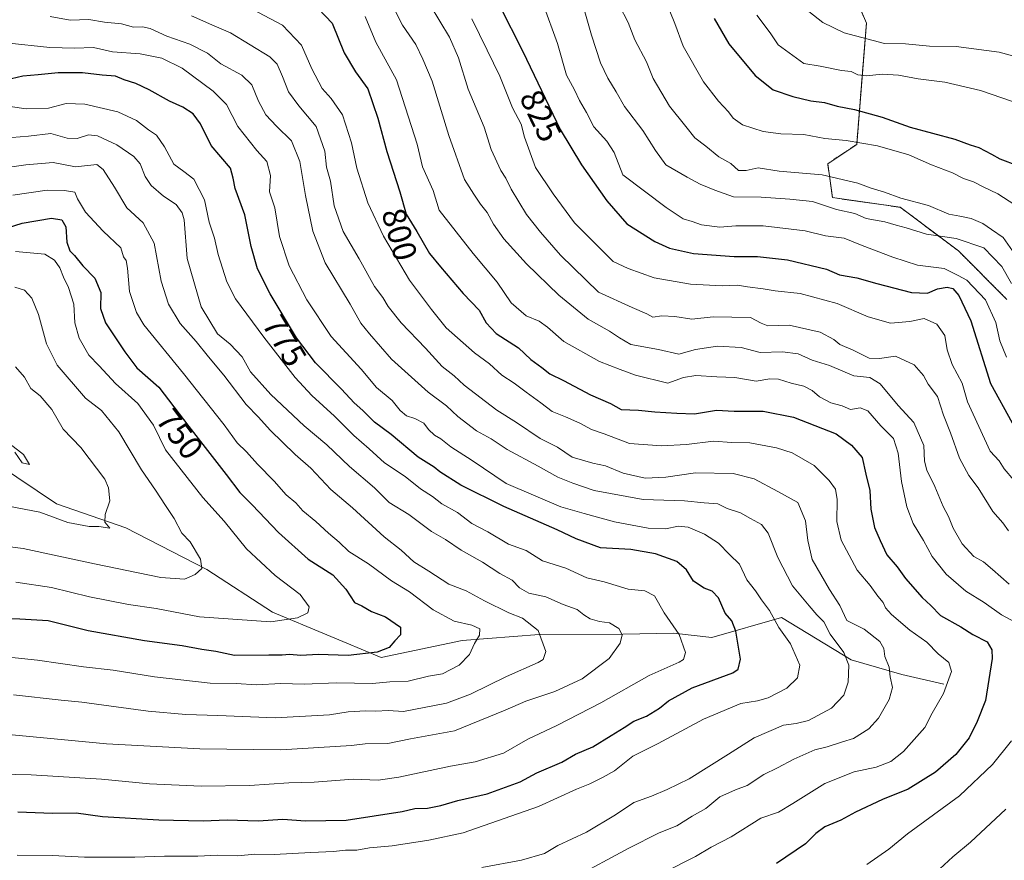
# Model space of a CAD drawing. Units: metres. Extents: x 665217 to 668680, y 4739666 to 4742062.
# Drawn here: x 667227 to 667525, y 4740384 to 4740638 of the extents above; entities that cross this region are included whole.
import ezdxf
from ezdxf.enums import TextEntityAlignment as Align

# ---------------------------------------------------------------- set-up
doc = ezdxf.new("R2010")
doc.units = ezdxf.units.M
doc.header["$MEASUREMENT"] = 0
doc.linetypes.add('TRAZOS', pattern=[0.75, 0.5, -0.25])
for name, color, linetype, lineweight in [('Arbolado forestal', 92, 'TRAZOS', 0), ('Arbolado forestal CxS', 92, 'Continuous', 0), ('Corriente natural lineal', 142, 'Continuous', 13), ('Curva de nivel maestra', 36, 'Continuous', 30), ('Curva de nivel normal', 36, 'Continuous', 0), ('Rótulo de curva de nivel directora', 19, 'Continuous', 0)]:
    doc.layers.add(name, color=color, linetype=linetype, lineweight=lineweight)
doc.styles.add('Arial', font='txt', dxfattribs={"height": 0.2})

# ---------------------------------------------------------------- blocks, each defined once
blk = doc.blocks.new('*U162')
at = {"layer": 'Curva de nivel normal', "color": 36, "linetype": 'Continuous', "lineweight": 0}
blk.add_polyline3d([(667363.85, 4740638, 820), (667368.46, 4740628.52, 820), (667372.36, 4740620.73, 820), (667376.2, 4740611.11, 820), (667378.75, 4740606.2, 820), (667379.79, 4740602.26, 820), (667383.15, 4740593.07, 820), (667388.44, 4740585.13, 820), (667394.84, 4740576.38, 820), (667406.52, 4740564.71, 820), (667411.14, 4740562.59, 820), (667418.94, 4740559.81, 820), (667429.95, 4740557.85, 820), (667439.46, 4740557.36, 820), (667444.15, 4740557.58, 820), (667447.18, 4740557.08, 820), (667451.85, 4740556.49, 820), (667455.47, 4740555.83, 820), (667463.05, 4740555.04, 820), (667474.29, 4740551.97, 820), (667483.66, 4740548.02, 820), (667490.34, 4740546.12, 820), (667496.16, 4740546.58, 820), (667500.53, 4740547.45, 820), (667504.35, 4740545.73, 820), (667506.76, 4740542.31, 820), (667507.5, 4740537.98, 820), (667509.03, 4740533.54, 820), (667511.98, 4740527.99, 820), (667513.64, 4740522.28, 820), (667520.44, 4740507.41, 820), (667523.16, 4740504.5, 820), (667524.74, 4740502.07, 820), (667527.66, 4740498.66, 820)], dxfattribs=at)
blk = doc.blocks.new('*U177')
at = {"layer": 'Curva de nivel normal', "color": 36, "linetype": 'Continuous', "lineweight": 0}
blk.add_polyline3d([(667279.18, 4740638.93, 790), (667285.32, 4740636.2, 790), (667290.96, 4740633.83, 790), (667302.84, 4740626.57, 790), (667305.05, 4740624.31, 790), (667306.66, 4740620.64, 790), (667308.52, 4740616, 790), (667311.56, 4740611.74, 790), (667316.88, 4740605.5, 790), (667319.5, 4740598, 790), (667320, 4740593.22, 790), (667321.15, 4740588.99, 790), (667322.32, 4740581.55, 790), (667324.98, 4740573.78, 790), (667329.81, 4740565.54, 790), (667334.42, 4740557.2, 790), (667336.95, 4740553.8, 790), (667338.54, 4740551.13, 790), (667342.54, 4740546.2, 790), (667349.9, 4740538.48, 790), (667354.95, 4740532.95, 790), (667358.5, 4740530.2, 790), (667361.57, 4740527.32, 790), (667371.37, 4740519.79, 790), (667377.38, 4740516.08, 790), (667384.55, 4740511.24, 790), (667389.7, 4740508.58, 790), (667394.21, 4740505.62, 790), (667400.4, 4740503.74, 790), (667404.25, 4740502.93, 790), (667409.6, 4740500.78, 790), (667416.22, 4740499.21, 790), (667422.49, 4740499.56, 790), (667431.43, 4740500.82, 790), (667442.85, 4740500.66, 790), (667449.19, 4740499, 790), (667456.3, 4740495.24, 790), (667462.38, 4740491.89, 790), (667464.69, 4740486.38, 790), (667465.36, 4740480.37, 790), (667466.66, 4740474.68, 790), (667471.93, 4740465.62, 790), (667475.06, 4740460.74, 790), (667477.15, 4740456.22, 790), (667482.37, 4740453.62, 790), (667487.14, 4740449.88, 790), (667488.39, 4740447.74, 790), (667488.67, 4740445.38, 790), (667489.96, 4740442.09, 790), (667490.31, 4740439.23, 790), (667490.96, 4740436, 790), (667489.94, 4740432.37, 790), (667486.71, 4740426.74, 790), (667483.83, 4740423.54, 790), (667479.23, 4740420.57, 790), (667475.86, 4740419.62, 790), (667471.18, 4740418.02, 790), (667467.49, 4740417.2, 790), (667461.11, 4740414.33, 790), (667456.24, 4740411.71, 790), (667452.12, 4740409.71, 790), (667447.1, 4740406.38, 790), (667443.51, 4740405.06, 790), (667438.77, 4740402.93, 790), (667434.52, 4740399.48, 790), (667430.39, 4740397.16, 790), (667425.77, 4740394.24, 790), (667420.46, 4740392.04, 790), (667411.28, 4740387.5, 790), (667394.52, 4740378.39, 790)], dxfattribs=at)
blk = doc.blocks.new('*U178')
at = {"layer": 'Curva de nivel normal', "color": 36, "linetype": 'Continuous', "lineweight": 0}
blk.add_polyline3d([(667351.25, 4740642.14, 815), (667357.16, 4740632.44, 815), (667359.83, 4740626.2, 815), (667362.71, 4740616.78, 815), (667367.62, 4740605.27, 815), (667369.72, 4740598.58, 815), (667372.63, 4740592.24, 815), (667374.12, 4740589.88, 815), (667375.72, 4740586.54, 815), (667380.36, 4740578.87, 815), (667384.62, 4740573.54, 815), (667390.64, 4740566.65, 815), (667402.11, 4740555.46, 815), (667412.33, 4740550.85, 815), (667416.72, 4740548.93, 815), (667418.58, 4740547.93, 815), (667421.24, 4740548.26, 815), (667425.22, 4740548.06, 815), (667430.33, 4740547.33, 815), (667436.81, 4740548.03, 815), (667448.03, 4740547.74, 815), (667451.27, 4740546.07, 815), (667453.34, 4740545.26, 815), (667459.73, 4740545.47, 815), (667469.09, 4740543.35, 815), (667473.26, 4740541.13, 815), (667475.1, 4740539.61, 815), (667479.11, 4740537.93, 815), (667483.92, 4740535.53, 815), (667487.04, 4740535.38, 815), (667491.87, 4740536.08, 815), (667497.51, 4740533.53, 815), (667500.32, 4740530.23, 815), (667501.72, 4740527.65, 815), (667504.61, 4740523.9, 815), (667506.41, 4740518.29, 815), (667508.44, 4740512.98, 815), (667511.2, 4740505.25, 815), (667514.06, 4740500.08, 815), (667516.86, 4740496.35, 815), (667521.23, 4740489.18, 815), (667524.28, 4740485.77, 815), (667526.06, 4740483.35, 815)], dxfattribs=at)
blk = doc.blocks.new('*U186')
at = {"layer": 'Curva de nivel normal', "color": 36, "linetype": 'Continuous', "lineweight": 0}
blk.add_polyline3d([(667527.91, 4740566.92, 840), (667524.45, 4740572, 840), (667520.85, 4740574.35, 840), (667518.21, 4740576.21, 840), (667514.74, 4740577.73, 840), (667511.35, 4740578.43, 840), (667507.97, 4740579, 840), (667501.85, 4740581.6, 840), (667493.53, 4740583.83, 840), (667488.55, 4740585.69, 840), (667484.53, 4740586.88, 840), (667480.52, 4740588.41, 840), (667469.68, 4740590.9, 840), (667456.68, 4740592.03, 840), (667450.35, 4740593.05, 840), (667446.78, 4740592.18, 840), (667444.39, 4740592.21, 840), (667442.16, 4740594.34, 840), (667438.54, 4740596.35, 840), (667434.6, 4740599.57, 840), (667431.2, 4740602.03, 840), (667428.54, 4740605.52, 840), (667423.62, 4740611.65, 840), (667418.68, 4740620.04, 840), (667416.64, 4740625.04, 840), (667413.14, 4740631.66, 840), (667411.08, 4740636.91, 840), (667408.37, 4740642.11, 840)], dxfattribs=at)
blk = doc.blocks.new('*U189')
at = {"layer": 'Curva de nivel normal', "color": 36, "linetype": 'Continuous', "lineweight": 0}
blk.add_polyline3d([(667527.93, 4740581.78, 845), (667522.76, 4740585.12, 845), (667518.32, 4740587.28, 845), (667515.47, 4740588.82, 845), (667512.43, 4740589.78, 845), (667509.1, 4740591.45, 845), (667502.74, 4740593.94, 845), (667495.85, 4740596.9, 845), (667486.47, 4740599.6, 845), (667476.99, 4740601.27, 845), (667470.47, 4740601.87, 845), (667464.19, 4740603.07, 845), (667457.19, 4740603.28, 845), (667451.88, 4740603.99, 845), (667445.66, 4740605.98, 845), (667442.82, 4740607.97, 845), (667441.44, 4740609.97, 845), (667438.43, 4740613.18, 845), (667433.82, 4740618.96, 845), (667427.72, 4740629.78, 845), (667425.24, 4740636.6, 845), (667420.89, 4740647.38, 845)], dxfattribs=at)
blk = doc.blocks.new('*U192')
at = {"layer": 'Curva de nivel normal', "color": 36, "linetype": 'Continuous', "lineweight": 0}
for points in [[(667340.16, 4740641.46, 810), (667342.96, 4740636.09, 810), (667346.92, 4740630.27, 810), (667349.06, 4740625.88, 810), (667351.83, 4740619.21, 810), (667356.94, 4740602.81, 810), (667361.68, 4740589.5, 810), (667364.43, 4740585.01, 810), (667366.44, 4740582.03, 810), (667368.47, 4740579.54, 810), (667370.38, 4740575.94, 810), (667373.51, 4740571.59, 810), (667380.34, 4740564.03, 810), (667390.13, 4740554.49, 810), (667399.01, 4740547.24, 810), (667405.45, 4740543.62, 810), (667408.52, 4740541.61, 810), (667411.95, 4740539.58, 810), (667420.22, 4740538.15, 810), (667426.37, 4740536.72, 810), (667431.48, 4740538.16, 810), (667438.06, 4740539.08, 810), (667445.27, 4740538.75, 810), (667451.03, 4740537.23, 810), (667457.71, 4740537.4, 810), (667462.48, 4740536.84, 810), (667466.66, 4740534.92, 810), (667471.98, 4740533.24, 810), (667479.3, 4740530.18, 810), (667484.14, 4740529.68, 810), (667487.28, 4740527.73, 810), (667492.7, 4740521.24, 810), (667497.43, 4740516.11, 810), (667500.43, 4740509.11, 810), (667500.68, 4740504.36, 810), (667501.32, 4740501.67, 810), (667503.76, 4740496.77, 810), (667506.28, 4740490.71, 810), (667507.93, 4740487.61, 810), (667509.34, 4740484.1, 810), (667512.04, 4740479.39, 810), (667515.56, 4740475.58, 810), (667518.46, 4740473.92, 810), (667521.2, 4740471.68, 810), (667526.26, 4740467.2, 810)], [(667525.19, 4740399.27, 810), (667514.52, 4740389.24, 810), (667509.19, 4740384.79, 810), (667505.22, 4740381.17, 810)]]:
    blk.add_polyline3d(points, dxfattribs=at)
blk = doc.blocks.new('*U197')
at = {"layer": 'Curva de nivel normal', "color": 36, "linetype": 'Continuous', "lineweight": 0}
blk.add_polyline3d([(667223.18, 4740630.72, 780), (667236.36, 4740629.36, 780), (667243.82, 4740629.15, 780), (667249.6, 4740629.38, 780), (667255.29, 4740628.09, 780), (667263.68, 4740627.45, 780), (667270.22, 4740626.17, 780), (667276.3, 4740623.07, 780), (667285.76, 4740616.12, 780), (667289.72, 4740612.09, 780), (667293.14, 4740605.5, 780), (667298.92, 4740598.28, 780), (667301.94, 4740594.96, 780), (667302.99, 4740590.68, 780), (667302.76, 4740585.79, 780), (667304.37, 4740580.91, 780), (667305.78, 4740572.23, 780), (667308.72, 4740563.43, 780), (667314.05, 4740553.12, 780), (667321.38, 4740542.07, 780), (667330.4, 4740532.2, 780), (667335.06, 4740526.62, 780), (667339.78, 4740522.7, 780), (667342.17, 4740519.72, 780), (667344.14, 4740518.06, 780), (667346.64, 4740517.25, 780), (667349.36, 4740515.82, 780), (667350.82, 4740513.97, 780), (667352.6, 4740512.22, 780), (667354.53, 4740511.14, 780), (667357.51, 4740508.66, 780), (667363.96, 4740504.59, 780), (667374.23, 4740497.59, 780), (667390.79, 4740490.53, 780), (667397.82, 4740488.52, 780), (667406.98, 4740486.07, 780), (667417.11, 4740484.13, 780), (667422.5, 4740483.96, 780), (667426.19, 4740484.72, 780), (667429.19, 4740484.43, 780), (667434.18, 4740482.36, 780), (667438.36, 4740479.6, 780), (667441.72, 4740476.2, 780), (667444.78, 4740473.22, 780), (667446.91, 4740468.5, 780), (667449.56, 4740465.24, 780), (667451.4, 4740462.53, 780), (667453.79, 4740459.29, 780), (667456.58, 4740454.11, 780), (667460.11, 4740449.18, 780), (667462.95, 4740442.71, 780), (667462.26, 4740438.88, 780), (667458.99, 4740435.8, 780), (667453.38, 4740432.88, 780), (667450.16, 4740431.94, 780), (667445.18, 4740431.12, 780), (667433.85, 4740426.38, 780), (667420.19, 4740419.11, 780), (667412.49, 4740415.26, 780), (667406.96, 4740410.78, 780), (667403.51, 4740408.89, 780), (667399.48, 4740406.85, 780), (667395.48, 4740405.26, 780), (667384.01, 4740400.06, 780), (667361.26, 4740392.04, 780), (667350.9, 4740389.88, 780), (667339.84, 4740388.12, 780), (667332.95, 4740387.53, 780), (667329.13, 4740386.8, 780), (667325.74, 4740386.83, 780), (667322.04, 4740386.43, 780), (667315.18, 4740386.16, 780), (667304.18, 4740385.5, 780), (667298.34, 4740385.64, 780), (667293.18, 4740385.16, 780), (667287.01, 4740385.29, 780), (667281.06, 4740384.99, 780), (667271.05, 4740385.02, 780), (667262.06, 4740384.7, 780), (667246.84, 4740384.72, 780), (667237.18, 4740385.26, 780), (667226.51, 4740385.37, 780)], dxfattribs=at)
blk = doc.blocks.new('*U200')
at = {"layer": 'Curva de nivel normal', "color": 36, "linetype": 'Continuous', "lineweight": 0}
blk.add_polyline3d([(667461.41, 4740643.57, 860), (667469.88, 4740636.92, 860), (667476.41, 4740633.77, 860), (667488.58, 4740630.6, 860), (667494.85, 4740630.45, 860), (667502.19, 4740629.75, 860), (667510.19, 4740629.7, 860), (667523.15, 4740627.97, 860), (667531.33, 4740625.71, 860)], dxfattribs=at)
blk = doc.blocks.new('*U204')
at = {"layer": 'Curva de nivel normal', "color": 36, "linetype": 'Continuous', "lineweight": 0}
blk.add_polyline3d([(667526.87, 4740558.1, 835), (667524, 4740563.17, 835), (667518.6, 4740568.84, 835), (667510.21, 4740571.69, 835), (667501.19, 4740572.96, 835), (667495.13, 4740574.92, 835), (667492.12, 4740575.71, 835), (667488.68, 4740576.7, 835), (667483.02, 4740577.71, 835), (667479.54, 4740579.25, 835), (667474.02, 4740580.42, 835), (667466.82, 4740582.83, 835), (667459.96, 4740583.49, 835), (667451.27, 4740584.18, 835), (667442.94, 4740584.29, 835), (667437.25, 4740586.28, 835), (667432.85, 4740588.03, 835), (667428.88, 4740590.22, 835), (667422.47, 4740593.87, 835), (667419.4, 4740598.2, 835), (667415.56, 4740604.29, 835), (667410.02, 4740611.56, 835), (667407.48, 4740616, 835), (667404.92, 4740620.07, 835), (667402.73, 4740624.76, 835), (667400.02, 4740633.04, 835), (667396.02, 4740647.32, 835)], dxfattribs=at)
blk = doc.blocks.new('*U206')
at = {"layer": 'Curva de nivel normal', "color": 36, "linetype": 'Continuous', "lineweight": 0}
blk.add_polyline3d([(667225.39, 4740433.75, 760), (667239.79, 4740432.15, 760), (667246.05, 4740431.58, 760), (667250.51, 4740430.93, 760), (667266.05, 4740428.84, 760), (667277.49, 4740427.85, 760), (667287.13, 4740427.56, 760), (667304.47, 4740426.82, 760), (667320.81, 4740427.76, 760), (667326.51, 4740428.67, 760), (667331.84, 4740428.99, 760), (667334.84, 4740428.8, 760), (667338.59, 4740429, 760), (667343.18, 4740428.79, 760), (667356.18, 4740431.28, 760), (667363.51, 4740433.96, 760), (667374.34, 4740439.29, 760), (667383.9, 4740443.5, 760), (667385.44, 4740444.47, 760), (667386.21, 4740446.88, 760), (667383.95, 4740453.18, 760), (667379.15, 4740456.9, 760), (667375.08, 4740458.54, 760), (667367.73, 4740462.14, 760), (667362.15, 4740465.18, 760), (667356.92, 4740467.26, 760), (667350.91, 4740471.16, 760), (667346.3, 4740473.97, 760), (667342.52, 4740477.48, 760), (667337.4, 4740481.5, 760), (667327.76, 4740490.26, 760), (667321.28, 4740495.85, 760), (667315.23, 4740502.25, 760), (667310.48, 4740506.42, 760), (667302.92, 4740513.78, 760), (667299.36, 4740517.72, 760), (667295.64, 4740521.53, 760), (667288.96, 4740530.39, 760), (667284.32, 4740535.92, 760), (667280.62, 4740540.56, 760), (667275.79, 4740545.96, 760), (667272.22, 4740551.77, 760), (667269.95, 4740558.81, 760), (667267.86, 4740570.2, 760), (667264.57, 4740576.34, 760), (667259.59, 4740580.95, 760), (667255.85, 4740587.21, 760), (667252.48, 4740592.51, 760), (667250.61, 4740593.97, 760), (667244.09, 4740593.35, 760), (667237.4, 4740594.58, 760), (667229.06, 4740593.9, 760), (667221.18, 4740592.78, 760)], dxfattribs=at)
blk = doc.blocks.new('*U215')
at = {"layer": 'Curva de nivel normal', "color": 36, "linetype": 'Continuous', "lineweight": 0}
blk.add_polyline3d([(667216.16, 4740409.95, 770), (667230.76, 4740409.56, 770), (667251.97, 4740408.26, 770), (667266.43, 4740406.88, 770), (667282.04, 4740406.14, 770), (667296.65, 4740406.36, 770), (667308.61, 4740407.18, 770), (667316.24, 4740407.42, 770), (667328.03, 4740408.26, 770), (667335.6, 4740408.01, 770), (667341.83, 4740408.9, 770), (667357.38, 4740412.21, 770), (667364.9, 4740413.53, 770), (667373.4, 4740416.2, 770), (667380.76, 4740420.38, 770), (667389.51, 4740424.5, 770), (667402.85, 4740431.37, 770), (667417.42, 4740439.58, 770), (667426.49, 4740443.67, 770), (667427.77, 4740444.5, 770), (667428.38, 4740446.54, 770), (667426.49, 4740452.02, 770), (667422, 4740458.58, 770), (667419.04, 4740463.65, 770), (667416.15, 4740465.21, 770), (667411.1, 4740465.71, 770), (667403.88, 4740467.9, 770), (667398.64, 4740469.09, 770), (667392.27, 4740472, 770), (667385.19, 4740474.27, 770), (667380.33, 4740477.35, 770), (667374.95, 4740479.31, 770), (667368.69, 4740483.05, 770), (667363.86, 4740485.55, 770), (667359.53, 4740488.89, 770), (667354.83, 4740491.52, 770), (667351.98, 4740493.67, 770), (667348.34, 4740496.04, 770), (667343.75, 4740499.72, 770), (667337.44, 4740503.9, 770), (667332.81, 4740508.06, 770), (667328.26, 4740512.1, 770), (667322.35, 4740518, 770), (667315.56, 4740524.26, 770), (667310.5, 4740529.69, 770), (667301.03, 4740541.87, 770), (667292.5, 4740553.4, 770), (667289.89, 4740558.55, 770), (667287.27, 4740566.77, 770), (667286.12, 4740571.79, 770), (667284.51, 4740576.63, 770), (667283.1, 4740583.33, 770), (667279.89, 4740589.58, 770), (667276.84, 4740591.91, 770), (667273.78, 4740594.06, 770), (667271.04, 4740599.31, 770), (667268.59, 4740602.85, 770), (667266.18, 4740604.51, 770), (667262.5, 4740607.35, 770), (667256.94, 4740609.93, 770), (667246.89, 4740612.26, 770), (667241.29, 4740612.46, 770), (667236, 4740611.05, 770), (667229.16, 4740610.85, 770), (667224.37, 4740611.54, 770)], dxfattribs=at)
blk = doc.blocks.new('*U227')
at = {"layer": 'Curva de nivel normal', "color": 36, "linetype": 'Continuous', "lineweight": 0}
blk.add_polyline3d([(667449.99, 4740639.1, 855), (667454.02, 4740633.74, 855), (667456.44, 4740630.13, 855), (667464.14, 4740624.54, 855), (667469.15, 4740623.68, 855), (667475.52, 4740622.44, 855), (667478.52, 4740622.12, 855), (667480.52, 4740621.15, 855), (667483.11, 4740620.77, 855), (667487.89, 4740621.26, 855), (667492.75, 4740621.03, 855), (667498.73, 4740619.86, 855), (667506.82, 4740618.86, 855), (667517.52, 4740616.35, 855), (667530.19, 4740612.06, 855)], dxfattribs=at)
blk = doc.blocks.new('*U228')
at = {"layer": 'Curva de nivel normal', "color": 36, "linetype": 'Continuous', "lineweight": 0}
blk.add_polyline3d([(667217.15, 4740445.91, 755), (667232.68, 4740444.25, 755), (667246.58, 4740442.22, 755), (667255.5, 4740441.23, 755), (667268, 4740439.24, 755), (667284.82, 4740437.35, 755), (667292.67, 4740437.22, 755), (667298.84, 4740436.8, 755), (667306.18, 4740437.18, 755), (667313.18, 4740436.98, 755), (667323.02, 4740437.4, 755), (667333.88, 4740437.22, 755), (667339.08, 4740437.69, 755), (667344.67, 4740437.91, 755), (667350.74, 4740439.41, 755), (667354.98, 4740440.16, 755), (667360, 4740442.77, 755), (667363.15, 4740445.95, 755), (667364.67, 4740449.25, 755), (667366.2, 4740451.8, 755), (667366.28, 4740453.69, 755), (667363.87, 4740454.78, 755), (667358.51, 4740456, 755), (667352.16, 4740459.44, 755), (667345.05, 4740464.9, 755), (667339.57, 4740468.26, 755), (667332.69, 4740473.38, 755), (667326.7, 4740477.12, 755), (667323.83, 4740479.86, 755), (667320.52, 4740482.64, 755), (667316.72, 4740486.17, 755), (667312.78, 4740489.39, 755), (667310.68, 4740491.82, 755), (667307.78, 4740494.23, 755), (667304.14, 4740498.3, 755), (667299.08, 4740503.44, 755), (667295.82, 4740507.16, 755), (667292.98, 4740509.91, 755), (667289.06, 4740515.34, 755), (667276.74, 4740530.9, 755), (667264.81, 4740545.56, 755), (667262.55, 4740549.33, 755), (667260.41, 4740555.64, 755), (667259.84, 4740562.73, 755), (667259.47, 4740564.97, 755), (667258.66, 4740566.15, 755), (667257.79, 4740568.85, 755), (667252.48, 4740573.84, 755), (667247.15, 4740579.56, 755), (667244.68, 4740583.59, 755), (667243.96, 4740585.7, 755), (667240.81, 4740586.17, 755), (667235.59, 4740586.28, 755), (667225.17, 4740584.78, 755)], dxfattribs=at)
blk = doc.blocks.new('*U236')
at = {"layer": 'Curva de nivel normal', "color": 36, "linetype": 'Continuous', "lineweight": 0}
for points in [[(667331.63, 4740638.77, 805), (667334.87, 4740631, 805), (667341.12, 4740619.59, 805), (667347.34, 4740600.16, 805), (667348.93, 4740593.34, 805), (667352.17, 4740586.16, 805), (667354, 4740580.2, 805), (667364.23, 4740567.08, 805), (667371.47, 4740558.42, 805), (667375.78, 4740552.19, 805), (667380.27, 4740548.28, 805), (667384.16, 4740546.66, 805), (667386.72, 4740544.82, 805), (667391.62, 4740540.55, 805), (667402.47, 4740534.48, 805), (667408.71, 4740532.06, 805), (667413.34, 4740530.36, 805), (667423.05, 4740527.9, 805), (667427.85, 4740529.7, 805), (667431.52, 4740530.27, 805), (667437.88, 4740529.82, 805), (667443.29, 4740529.61, 805), (667449.82, 4740528.53, 805), (667453.86, 4740529.21, 805), (667456.49, 4740529.17, 805), (667460.39, 4740527.94, 805), (667464.21, 4740527, 805), (667466.69, 4740525.72, 805), (667468.88, 4740523.78, 805), (667472.38, 4740522.04, 805), (667475.76, 4740521.1, 805), (667478.26, 4740519.95, 805), (667481.17, 4740520.52, 805), (667483.52, 4740519.54, 805), (667487.41, 4740515.09, 805), (667491.23, 4740511.22, 805), (667492.67, 4740506.76, 805), (667493.66, 4740498.2, 805), (667495.28, 4740490.54, 805), (667497.16, 4740485.58, 805), (667500.37, 4740480.36, 805), (667502.91, 4740475.59, 805), (667507.21, 4740470.22, 805), (667513.09, 4740465.1, 805), (667518.68, 4740461.69, 805), (667523.94, 4740457.95, 805), (667527.85, 4740455.86, 805)], [(667526.91, 4740419.87, 805), (667521.18, 4740412.76, 805), (667511.19, 4740403.26, 805), (667495.52, 4740391.8, 805), (667489.85, 4740387.16, 805), (667483.19, 4740382.51, 805)]]:
    blk.add_polyline3d(points, dxfattribs=at)
blk = doc.blocks.new('*U237')
at = {"layer": 'Curva de nivel normal', "color": 36, "linetype": 'Continuous', "lineweight": 0}
blk.add_polyline3d([(667236.51, 4740638.68, 785), (667242.51, 4740637.58, 785), (667248.18, 4740637.84, 785), (667252.84, 4740637.05, 785), (667258.05, 4740636.47, 785), (667261.68, 4740635.51, 785), (667264.32, 4740635.64, 785), (667266.72, 4740635.07, 785), (667271.74, 4740632.78, 785), (667278.7, 4740630.41, 785), (667283.96, 4740627.66, 785), (667288.05, 4740624.42, 785), (667294.34, 4740621.05, 785), (667297.39, 4740618.09, 785), (667299.44, 4740613.14, 785), (667301.66, 4740609.03, 785), (667304.85, 4740605.55, 785), (667309.41, 4740601.18, 785), (667311.93, 4740594.93, 785), (667313.56, 4740584.66, 785), (667315.8, 4740573.83, 785), (667319.55, 4740564.25, 785), (667327.1, 4740551.82, 785), (667330.35, 4740546.08, 785), (667332.97, 4740542.84, 785), (667339.58, 4740535.16, 785), (667350.64, 4740525.26, 785), (667356.2, 4740521.08, 785), (667359.61, 4740517.86, 785), (667365.23, 4740513.59, 785), (667369.73, 4740511.09, 785), (667374.54, 4740507.9, 785), (667383.88, 4740502.91, 785), (667389.88, 4740499.57, 785), (667394.38, 4740497.74, 785), (667400.78, 4740495.49, 785), (667415.66, 4740492.76, 785), (667428.07, 4740492.44, 785), (667434.09, 4740491.77, 785), (667438.15, 4740491.5, 785), (667441.04, 4740490.04, 785), (667445.09, 4740488.77, 785), (667448.02, 4740487.04, 785), (667451.34, 4740485.26, 785), (667453.37, 4740482.67, 785), (667456.28, 4740475.25, 785), (667460.77, 4740466.71, 785), (667465.74, 4740460.71, 785), (667468.07, 4740457.94, 785), (667470.22, 4740455.85, 785), (667472.18, 4740452.15, 785), (667476.25, 4740446.59, 785), (667477.78, 4740442.71, 785), (667477.58, 4740437.57, 785), (667476.24, 4740433.64, 785), (667472.58, 4740429.75, 785), (667465.56, 4740426.03, 785), (667461.87, 4740425.13, 785), (667457.99, 4740424.57, 785), (667449.16, 4740420.74, 785), (667441.4, 4740415.87, 785), (667429.52, 4740408.41, 785), (667422.85, 4740405.16, 785), (667418.19, 4740403.16, 785), (667412.8, 4740401.25, 785), (667407.32, 4740397.51, 785), (667398.47, 4740392.26, 785), (667389.84, 4740388.29, 785), (667385.77, 4740385.89, 785), (667378.9, 4740383.87, 785), (667366.86, 4740381.63, 785)], dxfattribs=at)
blk = doc.blocks.new('*U238')
at = {"layer": 'Curva de nivel normal', "color": 36, "linetype": 'Continuous', "lineweight": 0}
blk.add_polyline3d([(667385.39, 4740642.45, 830), (667389.76, 4740630.61, 830), (667392.43, 4740620.99, 830), (667394.84, 4740616.58, 830), (667396.37, 4740613.38, 830), (667398.46, 4740609.73, 830), (667400.69, 4740605.36, 830), (667404.7, 4740601.06, 830), (667406.84, 4740597.6, 830), (667409.5, 4740590.85, 830), (667422.62, 4740580.97, 830), (667427.71, 4740577.58, 830), (667430.39, 4740576.8, 830), (667433.23, 4740575.76, 830), (667438.8, 4740575.1, 830), (667443.68, 4740575.46, 830), (667451.85, 4740575.45, 830), (667464.55, 4740573.94, 830), (667470.7, 4740572.45, 830), (667476.41, 4740571.74, 830), (667481.83, 4740569.49, 830), (667491.11, 4740566.06, 830), (667498.47, 4740563.56, 830), (667506.55, 4740562.56, 830), (667510.82, 4740560.5, 830), (667513.39, 4740559.02, 830), (667519.08, 4740553.16, 830), (667522.2, 4740546.32, 830), (667523.39, 4740540.71, 830), (667525.39, 4740535.84, 830)], dxfattribs=at)
blk = doc.blocks.new('*U239')
at = {"layer": 'Curva de nivel normal', "color": 36, "linetype": 'Continuous', "lineweight": 0}
blk.add_polyline3d([(667421.64, 4740379.97, 795), (667431.41, 4740384.98, 795), (667436.2, 4740387.78, 795), (667442.24, 4740390.87, 795), (667451.2, 4740396.56, 795), (667456.49, 4740398.37, 795), (667460.85, 4740400.92, 795), (667470.52, 4740407.03, 795), (667479.41, 4740410.51, 795), (667486.01, 4740411.95, 795), (667490.5, 4740413.68, 795), (667494.25, 4740416.62, 795), (667500.74, 4740423.87, 795), (667502.99, 4740428.2, 795), (667506.4, 4740434.2, 795), (667508.78, 4740440.79, 795), (667508, 4740443.54, 795), (667504.75, 4740446.12, 795), (667501.35, 4740449.69, 795), (667496.24, 4740453.32, 795), (667490.62, 4740458.08, 795), (667488.84, 4740460.03, 795), (667488.15, 4740461.69, 795), (667486.5, 4740463.6, 795), (667484.2, 4740466.83, 795), (667480.25, 4740471.46, 795), (667475.42, 4740480.46, 795), (667474.15, 4740486.18, 795), (667474.29, 4740492.78, 795), (667473.71, 4740495.87, 795), (667471.8, 4740498.56, 795), (667467.27, 4740503.03, 795), (667460.6, 4740506.86, 795), (667455.9, 4740508.45, 795), (667447.9, 4740509.9, 795), (667442.44, 4740510.04, 795), (667436.91, 4740510.46, 795), (667428.7, 4740509.44, 795), (667421.19, 4740509.02, 795), (667411.52, 4740509.69, 795), (667403.8, 4740512.6, 795), (667400, 4740513.93, 795), (667396.49, 4740515.89, 795), (667392.2, 4740517.77, 795), (667388.09, 4740519.4, 795), (667384.71, 4740521.98, 795), (667380.26, 4740525.18, 795), (667376.66, 4740527.95, 795), (667372.93, 4740530.33, 795), (667369.19, 4740533.81, 795), (667364.72, 4740537.08, 795), (667356.08, 4740544.68, 795), (667351.64, 4740550.17, 795), (667345.05, 4740559.08, 795), (667337.14, 4740572.36, 795), (667332.41, 4740582.43, 795), (667329.1, 4740592.89, 795), (667327.54, 4740600.55, 795), (667324.74, 4740608.98, 795), (667321.34, 4740613.99, 795), (667318.62, 4740616.99, 795), (667315.53, 4740622.9, 795), (667312.36, 4740630.07, 795), (667306.69, 4740636.06, 795), (667295.56, 4740641.91, 795)], dxfattribs=at)
blk = doc.blocks.new('*U244')
at = {"layer": 'Curva de nivel maestra', "color": 36, "linetype": 'Continuous', "lineweight": 30}
blk.add_polyline3d([(667226.65, 4740398.42, 775), (667237.2, 4740397.98, 775), (667244.34, 4740398.08, 775), (667252.27, 4740397.06, 775), (667269.31, 4740396, 775), (667282.72, 4740395.74, 775), (667289.98, 4740396.01, 775), (667299.29, 4740395.76, 775), (667306.71, 4740396.18, 775), (667313.6, 4740395.74, 775), (667325.86, 4740395.89, 775), (667342.85, 4740398.54, 775), (667346.6, 4740399.4, 775), (667350.51, 4740399.58, 775), (667354.51, 4740400.32, 775), (667359.68, 4740401.82, 775), (667368.52, 4740403.89, 775), (667378.51, 4740407.51, 775), (667383.48, 4740410.25, 775), (667391.07, 4740413.48, 775), (667395.16, 4740415.87, 775), (667400.46, 4740418.08, 775), (667405.92, 4740421.5, 775), (667409.92, 4740423.9, 775), (667412.8, 4740425.84, 775), (667416.62, 4740427.37, 775), (667420.59, 4740429.74, 775), (667423.31, 4740431.95, 775), (667430.44, 4740435.87, 775), (667442.7, 4740440.4, 775), (667444.32, 4740441.54, 775), (667445.04, 4740444.59, 775), (667443.62, 4740452.97, 775), (667442.43, 4740456.12, 775), (667440.38, 4740458.41, 775), (667438.43, 4740463.07, 775), (667436.48, 4740465.12, 775), (667434.07, 4740465.99, 775), (667430.81, 4740468.11, 775), (667428.72, 4740471.53, 775), (667425.76, 4740474.05, 775), (667419.4, 4740476.42, 775), (667411.86, 4740477.73, 775), (667402.76, 4740478.24, 775), (667395.42, 4740480.9, 775), (667389.66, 4740483.61, 775), (667373.52, 4740490.71, 775), (667360.55, 4740497.09, 775), (667354.16, 4740501.18, 775), (667352.44, 4740502.57, 775), (667347.6, 4740505.63, 775), (667339.48, 4740512.41, 775), (667334.42, 4740516.18, 775), (667330.93, 4740519.66, 775), (667328.33, 4740522.02, 775), (667324.48, 4740526.18, 775), (667316.68, 4740534.04, 775), (667310.9, 4740541.59, 775), (667302.95, 4740554.98, 775), (667299.15, 4740562.51, 775), (667297.23, 4740569.26, 775), (667295.28, 4740578.77, 775), (667292.36, 4740586.74, 775), (667291.79, 4740589.87, 775), (667290.96, 4740592.87, 775), (667285.06, 4740599.76, 775), (667281.85, 4740606.3, 775), (667279.63, 4740609.28, 775), (667276.51, 4740611.36, 775), (667272.49, 4740613.14, 775), (667266.42, 4740616.57, 775), (667262.38, 4740618.48, 775), (667258.84, 4740619.58, 775), (667256.18, 4740620.67, 775), (667252.18, 4740620.98, 775), (667246.21, 4740621.73, 775), (667238.88, 4740621.75, 775), (667232.85, 4740621.07, 775), (667228.18, 4740620.66, 775), (667223.1, 4740619.45, 775)], dxfattribs=at)
blk = doc.blocks.new('*U245')
at = {"layer": 'Curva de nivel maestra', "color": 36, "linetype": 'Continuous', "lineweight": 30}
blk.add_polyline3d([(667437.06, 4740638.09, 850), (667441.47, 4740630.42, 850), (667449.47, 4740620.93, 850), (667454.95, 4740616.59, 850), (667460.9, 4740614.53, 850), (667466.28, 4740613.22, 850), (667470.45, 4740612.72, 850), (667474.24, 4740611.64, 850), (667479.45, 4740610.64, 850), (667487.81, 4740608.28, 850), (667496.33, 4740605.31, 850), (667509.79, 4740601.7, 850), (667514.46, 4740599.98, 850), (667517.01, 4740599.14, 850), (667520.87, 4740597.16, 850), (667523.4, 4740595.74, 850), (667528.71, 4740593.73, 850)], dxfattribs=at)
blk = doc.blocks.new('*U250')
at = {"layer": 'Curva de nivel maestra', "color": 36, "linetype": 'Continuous', "lineweight": 30}
blk.add_polyline3d([(667317.52, 4740641.01, 800), (667321.71, 4740636.68, 800), (667325.3, 4740627.75, 800), (667328.68, 4740622.02, 800), (667332.42, 4740616.88, 800), (667335.5, 4740608.05, 800), (667338.14, 4740597.96, 800), (667342.09, 4740585.78, 800), (667343.99, 4740579.02, 800), (667347.24, 4740573.77, 800), (667351.05, 4740567.1, 800), (667354.44, 4740563.06, 800), (667361.28, 4740555.04, 800), (667366.04, 4740550.04, 800), (667368.24, 4740546.17, 800), (667371.25, 4740542.99, 800), (667377.92, 4740538.61, 800), (667381.69, 4740535.05, 800), (667385.01, 4740532.7, 800), (667387.44, 4740530.74, 800), (667391.6, 4740528.72, 800), (667399.74, 4740524.37, 800), (667405.75, 4740521.77, 800), (667409.01, 4740520.02, 800), (667414.18, 4740519.76, 800), (667419.2, 4740519.31, 800), (667425.85, 4740518.93, 800), (667431.19, 4740518.68, 800), (667437.75, 4740519.76, 800), (667443.09, 4740519.51, 800), (667451.84, 4740519.53, 800), (667461.03, 4740517.71, 800), (667473.92, 4740512.59, 800), (667478.58, 4740509.24, 800), (667481.83, 4740505.53, 800), (667482.86, 4740500.45, 800), (667484.1, 4740495.56, 800), (667484.46, 4740489.86, 800), (667485.51, 4740484.34, 800), (667487.24, 4740480.4, 800), (667489.22, 4740476.06, 800), (667492.35, 4740472.42, 800), (667494.88, 4740468.96, 800), (667499.88, 4740463.23, 800), (667502.54, 4740460.82, 800), (667505.49, 4740457.74, 800), (667511.64, 4740454.33, 800), (667515.26, 4740452, 800), (667519.53, 4740449.78, 800), (667521.02, 4740447.34, 800), (667521.06, 4740444.73, 800), (667519.02, 4740432.08, 800), (667516.5, 4740425.68, 800), (667514.14, 4740420.76, 800), (667510.11, 4740415.78, 800), (667503.97, 4740410.43, 800), (667495.73, 4740405.31, 800), (667487.99, 4740402.17, 800), (667479.75, 4740398.36, 800), (667475.34, 4740395.88, 800), (667470.57, 4740393.87, 800), (667467.82, 4740391.86, 800), (667464.71, 4740388.81, 800), (667455.89, 4740382.84, 800)], dxfattribs=at)
blk = doc.blocks.new('*U252')
at = {"layer": 'Curva de nivel maestra', "color": 36, "linetype": 'Continuous', "lineweight": 30}
blk.add_polyline3d([(667372.16, 4740642.23, 825), (667379.28, 4740628.14, 825), (667390.59, 4740604.58, 825), (667397.03, 4740593.87, 825), (667404.7, 4740582.99, 825), (667410.69, 4740576.04, 825), (667419.18, 4740570.7, 825), (667423.63, 4740568.75, 825), (667430.8, 4740567.08, 825), (667443.17, 4740566.19, 825), (667450.17, 4740566.19, 825), (667459.28, 4740565.18, 825), (667471.05, 4740562.38, 825), (667474.99, 4740560.7, 825), (667480.19, 4740559.8, 825), (667486.19, 4740558.03, 825), (667496.7, 4740555.34, 825), (667501.55, 4740555.16, 825), (667504.56, 4740556.4, 825), (667507.44, 4740556.92, 825), (667509.22, 4740556.52, 825), (667511, 4740554.48, 825), (667514.65, 4740546.82, 825), (667520.56, 4740527.87, 825), (667527.08, 4740515.98, 825)], dxfattribs=at)

msp = doc.modelspace()

# ---------------------------------------------------------------- linework, layer by layer
at = {"layer": 'Arbolado forestal', "color": 92, "linetype": 'TRAZOS', "lineweight": 0}
msp.add_polyline3d([(667525.51, 4740553.27, 832.49), (667510.88, 4740567.9, 832.5), (667493.32, 4740581.08, 837.94), (667472.84, 4740584, 836.46), (667471.38, 4740594.25, 841.22), (667480.15, 4740600.1, 844.53), (667483.08, 4740636.7, 862.8), (667474.3, 4740657.19, 867.44)], dxfattribs=at)
at = {"layer": 'Arbolado forestal CxS', "color": 92, "linetype": 'Continuous', "lineweight": 0}
for points in [[(667525.51, 4740553.27, 832.49), (667510.88, 4740567.9, 832.5), (667493.32, 4740581.08, 837.94), (667472.84, 4740584, 836.46), (667471.38, 4740594.25, 841.22), (667480.15, 4740600.1, 844.53), (667483.08, 4740636.7, 862.8), (667474.3, 4740657.19, 867.44)], [(667474.3, 4740657.19, 867.44), (667483.08, 4740636.7, 862.8), (667480.15, 4740600.1, 844.53), (667471.38, 4740594.25, 841.22), (667472.84, 4740584, 836.46), (667493.32, 4740581.08, 837.94), (667510.88, 4740567.9, 832.5), (667525.51, 4740553.27, 832.49)]]:
    msp.add_polyline3d(points, dxfattribs=at)
at = {"layer": 'Corriente natural lineal', "color": 142, "linetype": 'Continuous', "lineweight": 13}
msp.add_polyline3d([(667506.43, 4740437.04, 794.18), (667493.83, 4740439.97, 791.03), (667478.47, 4740444.37, 785.1), (667457.47, 4740457.16, 780.73), (667436.37, 4740451.09, 773.31), (667424.84, 4740452.46, 769.18), (667409.52, 4740452.07, 765.08), (667384.17, 4740452.05, 759.58), (667360.97, 4740450.23, 754.24), (667336.42, 4740445.08, 750.56), (667303.68, 4740458.8, 743.78), (667283.81, 4740471.66, 740.27), (667259.32, 4740484.2, 735.9), (667238.4, 4740491.47, 733.4), (667202.59, 4740515.46, 725.86)], dxfattribs=at)
at = {"layer": 'Curva de nivel maestra', "color": 36, "linetype": 'Continuous', "lineweight": 30}
msp.add_polyline3d([(667220.95, 4740574.11, 750), (667228.03, 4740576.25, 750), (667236.84, 4740577.8, 750), (667240.03, 4740577.32, 750), (667241.24, 4740575.14, 750), (667241.49, 4740570.51, 750), (667242.4, 4740567.96, 750), (667243.83, 4740566.52, 750), (667246.38, 4740563.4, 750), (667249.98, 4740559.67, 750), (667251.82, 4740555.36, 750), (667251.64, 4740550.5, 750), (667253.13, 4740546.2, 750), (667259.04, 4740537.38, 750), (667262.64, 4740532.58, 750), (667269.33, 4740526.72, 750), (667278.33, 4740514.87, 750), (667289.68, 4740500.37, 750), (667293.74, 4740494.96, 750), (667297.49, 4740491.19, 750), (667305.43, 4740482.87, 750), (667314.43, 4740474.79, 750), (667321.91, 4740470.04, 750), (667325.79, 4740465.72, 750), (667328.4, 4740461.64, 750), (667330.65, 4740460.65, 750), (667333.56, 4740458.96, 750), (667337.79, 4740457.34, 750), (667342.29, 4740454.2, 750), (667342.33, 4740451.92, 750), (667340.6, 4740450.09, 750), (667338.85, 4740448.06, 750), (667335.26, 4740446.65, 750), (667326.51, 4740445.68, 750), (667317.43, 4740446.01, 750), (667312.19, 4740445.68, 750), (667308.76, 4740445.92, 750), (667306.51, 4740445.72, 750), (667302.51, 4740445.78, 750), (667292.18, 4740445.7, 750), (667286.51, 4740446.83, 750), (667282.31, 4740447.48, 750), (667276.36, 4740448.62, 750), (667264.92, 4740450.14, 750), (667247.99, 4740453.1, 750), (667235.82, 4740456.13, 750), (667227.29, 4740456.69, 750), (667217.97, 4740456.98, 750)], dxfattribs=at)
at = {"layer": 'Curva de nivel normal', "color": 36, "linetype": 'Continuous', "lineweight": 0}
for points in [[(667218.51, 4740422.3, 765), (667253.51, 4740418.93, 765), (667281.65, 4740417.44, 765), (667306.18, 4740417.16, 765), (667327.51, 4740418.44, 765), (667331.65, 4740418.96, 765), (667338.51, 4740419.09, 765), (667345.38, 4740420.53, 765), (667358.61, 4740422.88, 765), (667373.97, 4740429.14, 765), (667380.15, 4740431.89, 765), (667388.91, 4740434.76, 765), (667397.2, 4740438.57, 765), (667405.32, 4740444.79, 765), (667408.68, 4740449.43, 765), (667409.24, 4740451.87, 765), (667408.25, 4740453.87, 765), (667405.5, 4740455.53, 765), (667402.46, 4740455.98, 765), (667399.58, 4740456.76, 765), (667397.67, 4740457.98, 765), (667395.72, 4740459.56, 765), (667391.42, 4740461.1, 765), (667386.27, 4740463.38, 765), (667381.09, 4740464.52, 765), (667378.22, 4740466.08, 765), (667376.1, 4740468.42, 765), (667372.32, 4740470.48, 765), (667367.04, 4740473.85, 765), (667360.64, 4740477.52, 765), (667355.95, 4740480.7, 765), (667351.72, 4740483.17, 765), (667344.81, 4740488.26, 765), (667338.87, 4740491.9, 765), (667334.49, 4740496.31, 765), (667326.9, 4740502.76, 765), (667320.03, 4740509.33, 765), (667313.24, 4740515.06, 765), (667303.13, 4740524.49, 765), (667297.04, 4740531.32, 765), (667294.48, 4740535.87, 765), (667290.87, 4740539.68, 765), (667287.03, 4740542.83, 765), (667282.1, 4740550.99, 765), (667277.89, 4740565.59, 765), (667276.9, 4740577.26, 765), (667276.37, 4740579.44, 765), (667274.55, 4740581.91, 765), (667270.74, 4740584.44, 765), (667267, 4740587.62, 765), (667265.14, 4740590.38, 765), (667263.64, 4740594.22, 765), (667261.72, 4740596.38, 765), (667256.57, 4740599.92, 765), (667250.77, 4740602.7, 765), (667248.01, 4740603, 765), (667244.57, 4740601.84, 765), (667241.62, 4740601.98, 765), (667236.69, 4740603.38, 765), (667229.92, 4740602.61, 765), (667219.7, 4740601.73, 765)], [(667226.12, 4740467.81, 745), (667236.82, 4740466.18, 745), (667248.36, 4740463.39, 745), (667260.08, 4740461.1, 745), (667268.49, 4740459.85, 745), (667281.55, 4740457.35, 745), (667303.18, 4740455.79, 745), (667311.18, 4740457.02, 745), (667314.29, 4740458.54, 745), (667314.72, 4740460.32, 745), (667312.02, 4740464.11, 745), (667304.41, 4740469.82, 745), (667295.83, 4740477.89, 745), (667289.04, 4740486.27, 745), (667282.62, 4740493.42, 745), (667271.3, 4740507.77, 745), (667267.68, 4740515.22, 745), (667262.92, 4740521.79, 745), (667256.24, 4740527.87, 745), (667251.31, 4740533.18, 745), (667248.18, 4740536.42, 745), (667245.22, 4740541.51, 745), (667243.94, 4740546.2, 745), (667243.57, 4740551.77, 745), (667241.98, 4740556.8, 745), (667240.44, 4740559.95, 745), (667239.43, 4740562.83, 745), (667237.79, 4740565.15, 745), (667234.8, 4740566.95, 745), (667226.02, 4740567.7, 745)], [(667214.85, 4740479.71, 740), (667228.34, 4740478.04, 740), (667249.83, 4740473.36, 740), (667269.88, 4740469.24, 740), (667277.04, 4740468.76, 740), (667280.3, 4740470.11, 740), (667282.26, 4740471.98, 740), (667281.91, 4740474.8, 740), (667278.81, 4740480, 740), (667276.23, 4740482.65, 740), (667273.94, 4740487.02, 740), (667271.26, 4740490.96, 740), (667268.3, 4740495.66, 740), (667264.06, 4740501.72, 740), (667257.19, 4740513.29, 740), (667251.96, 4740519.69, 740), (667247.11, 4740523.4, 740), (667238.54, 4740533.35, 740), (667235.36, 4740539.8, 740), (667232.96, 4740548.69, 740), (667230.89, 4740553.6, 740), (667228.72, 4740556.01, 740), (667225.78, 4740556.94, 740)], [(667221.13, 4740491.29, 735), (667233.3, 4740489, 735), (667241.79, 4740485.82, 735), (667248.29, 4740484.65, 735), (667251.16, 4740484.64, 735), (667254.46, 4740484.11, 735), (667253.02, 4740485.91, 735), (667253.08, 4740488.27, 735), (667254.45, 4740492.44, 735), (667254.13, 4740496.29, 735), (667252.94, 4740498.9, 735), (667245.68, 4740508.46, 735), (667240.39, 4740514.02, 735), (667236.92, 4740519.95, 735), (667233.39, 4740524.11, 735), (667230.58, 4740526.36, 735), (667228.7, 4740529.74, 735), (667225.98, 4740532.9, 735)], [(667225.76, 4740507.12, 730), (667227.99, 4740503.91, 730), (667230.18, 4740503.38, 730), (667228.41, 4740506.36, 730), (667224.4, 4740509.51, 730)]]:
    msp.add_polyline3d(points, dxfattribs=at)

# ---------------------------------------------------------------- block references
at = {"layer": 'Curva de nivel maestra', "color": 36, "linetype": 'Continuous', "lineweight": 30}
for name in ['*U252', '*U245', '*U250', '*U244']:
    msp.add_blockref(name, (0, 0), dxfattribs=at)
at = {"layer": 'Curva de nivel normal', "color": 36, "linetype": 'Continuous', "lineweight": 0}
for name in ['*U238', '*U204', '*U186', '*U189', '*U227', '*U200', '*U237', '*U239', '*U177', '*U236', '*U192', '*U178', '*U162', '*U197', '*U215', '*U206', '*U228']:
    msp.add_blockref(name, (0, 0), dxfattribs=at)

# ---------------------------------------------------------------- texts
at = {"layer": 'Rótulo de curva de nivel directora', "color": 19, "linetype": 'Continuous', "lineweight": 0, "style": 'Arial'}
for s, rotation, p in [('825', -64.3567, (667384.68, 4740608.74)), ('800', -74.3013, (667342.03, 4740572.91)), ('775', -59.3012, (667307.29, 4740540.77)), ('750', -52.7835, (667275.64, 4740512.58))]:
    msp.add_text(s, height=7, rotation=rotation, dxfattribs=at).set_placement(p, align=Align.MIDDLE_CENTER)

doc.saveas('drawing.dxf')
